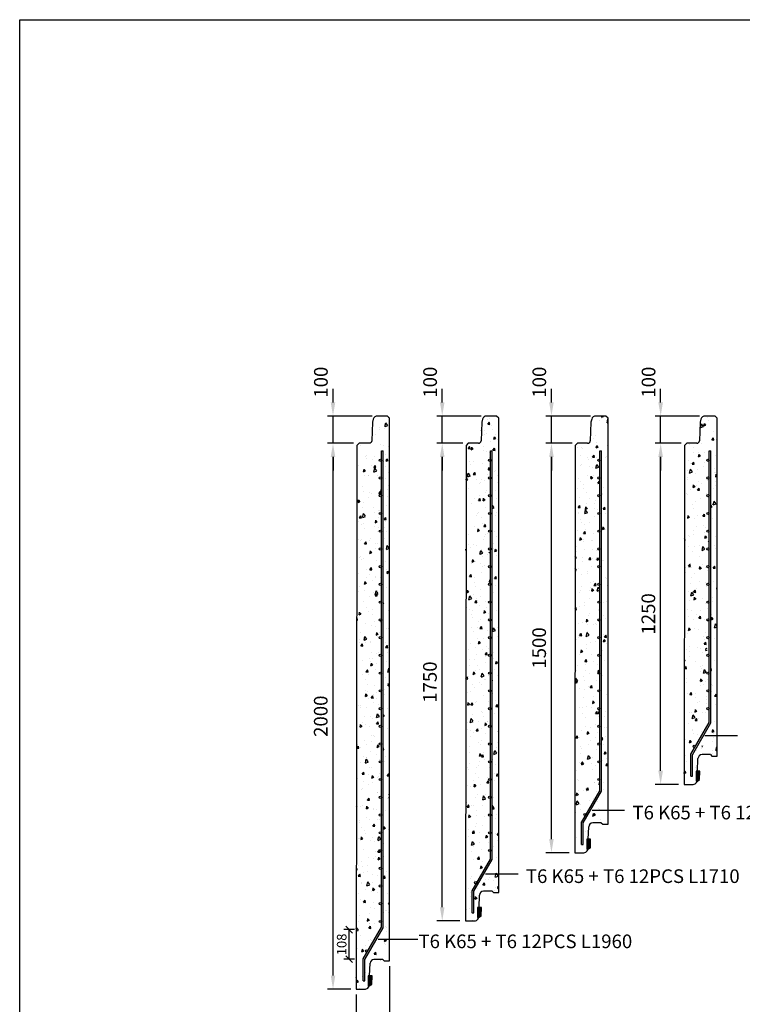
# Model space of a CAD drawing. Units: metres. Extents: x 49553 to 426907, y -83501 to 158050.
# Drawn here: x 89106 to 91753, y 33196 to 36804 of the extents above; entities that cross this region are included whole.
import ezdxf

# ---------------------------------------------------------------- set-up
doc = ezdxf.new("R2010")
doc.units = ezdxf.units.M
doc.header["$LTSCALE"] = 4
doc.header["$PDSIZE"] = 50
doc.layers.get('0').update_dxf_attribs({"color": 1, "linetype": 'CONTINUOUS'})
doc.layers.get('Defpoints').update_dxf_attribs({"color": 1, "linetype": 'CONTINUOUS'})
for name, color, linetype in [('_Ruskon Betoni -tiiviste', 7, 'CONTINUOUS'), ('_Tiiviste', 7, 'CONTINUOUS'), ('R0PAPERI', 7, 'CONTINUOUS'), ('R3RAUDOITUS', 7, 'CONTINUOUS'), ('R5AINE', 253, 'CONTINUOUS'), ('R8MERKINNAT', 7, 'CONTINUOUS'), ('R8MITAT', 1, 'CONTINUOUS'), ('R8PUTKI', 5, 'CONTINUOUS')]:
    doc.layers.add(name, color=color, linetype=linetype)
doc.styles.add('S', font='istorak', dxfattribs={"width": 0.8})
doc.dimstyles.new('RAK_10', dxfattribs={"dimscale": 20, "dimtxt": 2.5, "dimasz": 2.5, "dimexe": 1, "dimexo": 1, "dimgap": 1, "dimtad": 1, "dimdec": 0, "dimzin": 0, "dimdsep": 46, "dimtxsty": 'S', "dimcen": 2.5, "dimclrd": 256, "dimclre": 256, "dimclrt": 7, "dimadec": 0, "dimazin": 0, "dimtp": 6, "dimtm": 6, "dimtfac": 1, "dimtdec": 0, "dimtofl": 0, "dimtmove": 1, "dimatfit": 3, "dimldrblk": 'NONE', "dimfxl": 2, "dimtolj": 1, "dimtzin": 0, "dimlwd": -1, "dimlwe": -1, "dimarcsym": 0})
doc.dimstyles.new('RAK_10_2', dxfattribs={"dimscale": 10, "dimtxt": 3.5, "dimasz": 2.5, "dimexe": 2, "dimexo": 2, "dimgap": 1, "dimtad": 1, "dimdec": 0, "dimzin": 0, "dimdsep": 46, "dimtxsty": 'S', "dimblk": 'OBLIQUE', "dimcen": 2.5, "dimclrd": 256, "dimclre": 256, "dimclrt": 7, "dimadec": 0, "dimazin": 0, "dimtp": 6, "dimtm": 6, "dimtfac": 1, "dimtdec": 0, "dimtofl": 0, "dimtmove": 1, "dimatfit": 3, "dimldrblk": 'NONE', "dimfxl": 2, "dimfxlon": 1, "dimtolj": 1, "dimtzin": 0, "dimlwd": -1, "dimlwe": -1, "dimarcsym": 0})
pattern_1 = [(80, (-24726.47, -47757.704), (82.873047, 38.64434), [9.525, -104.775]), (25, (-24726.47, -47757.7), (-63.02475, 73.919247), [7.62, -83.82]), (130.451, (-24719.56, -47754.48), (19.8488, 112.563376), [8.095, -89.045]), (76.1842, (-24739.17, -47735.71), (127.89125, 49.5649), [14.2875, -157.1625]), (126.6356, (-24728.51, -47731.58), (40.94266, 166.48947), [12.1425, -133.5675]), (21.184, (-24739.17, -47735.7), (40.94293, 166.48937), [11.43, -125.73]), (51, (-24724.99, -47734.856), (91.21755, -6.37855), [9.525, -104.775]), (356, (-24724.99, -47734.86), (-19.28593, 95.206236), [7.62, -83.82]), (101.4514, (-24717.39, -47735.39), (71.931337, 88.82776), [8.095, -89.045]), (67.5, (-24726.467, -47757.704), (-19.801355, 37.385557), [0, -82.804, 0, -85.09, 0, -84.1375]), (37.5, (-24726.467, -47757.704), (3.888619, 60.084377), [0, -48.514, 0, -80.899, 0, -32.0675]), (357.5, (-24750.993, -47771.865), (60.144636, 31.41703), [0, -31.75, 0, -99.06, 0, -131.445]), (347.5, (-24761.99, -47778.215), (57.785194, 48.04229), [0, -41.275, 0, -65.786, 0, -93.345])]

# ---------------------------------------------------------------- blocks, each defined once
blk = doc.blocks.new('*D828')
at = {"layer": 'Defpoints', "color": 0, "transparency": 16777216}
for p in [(90253.8, 35251.4), (90349.2, 35251.4), (90338.7, 33251.4)]:
    blk.add_point(p, dxfattribs=at)
at = {"layer": 'R8MITAT', "transparency": 16777216}
for p, q in [((90329.2, 35251.4), (90233.8, 35251.4)), ((90253.8, 33301.4), (90253.8, 35201.4)), ((90318.7, 33251.4), (90233.8, 33251.4))]:
    blk.add_line(p, q, dxfattribs=at)
for points in [[(90245.4, 35201.4), (90262.1, 35201.4), (90253.8, 35251.4)], [(90245.4, 33301.4), (90262.1, 33301.4), (90253.8, 33251.4)]]:
    blk.add_solid(points, dxfattribs=at)
at = {"layer": 'R8MITAT', "color": 7, "transparency": 16777216, "insert": (90208.8, 34251.4), "char_height": 50, "attachment_point": 5, "rotation": 90, "style": 'S'}
blk.add_mtext('\\A1;2000', dxfattribs=at)
blk = doc.blocks.new('_None')
blk = doc.blocks.new('*D829')
at = {"layer": 'Defpoints', "color": 0, "transparency": 16777216}
for p in [(90253.8, 35351.4), (90416.6, 35351.4), (90349.2, 35251.4)]:
    blk.add_point(p, dxfattribs=at)
at = {"layer": 'R8MITAT', "transparency": 16777216}
for p, q in [((90253.8, 35401.4), (90253.8, 35451.4)), ((90396.6, 35351.4), (90233.8, 35351.4)), ((90253.8, 35251.4), (90253.8, 35351.4)), ((90329.2, 35251.4), (90233.8, 35251.4)), ((90253.8, 35201.4), (90253.8, 35151.4))]:
    blk.add_line(p, q, dxfattribs=at)
for points in [[(90245.4, 35401.4), (90262.1, 35401.4), (90253.8, 35351.4)], [(90245.4, 35201.4), (90262.1, 35201.4), (90253.8, 35251.4)]]:
    blk.add_solid(points, dxfattribs=at)
at = {"layer": 'R8MITAT', "color": 7, "transparency": 16777216, "insert": (90209.4, 35475.4), "char_height": 50, "attachment_point": 5, "rotation": 90, "style": 'S'}
blk.add_mtext('\\A1;100', dxfattribs=at)
blk = doc.blocks.new('*D830')
at = {"layer": 'Defpoints', "color": 0, "transparency": 16777216}
for p in [(90653.8, 35251.4), (90749.2, 35251.4), (90738.7, 33501.4)]:
    blk.add_point(p, dxfattribs=at)
at = {"layer": 'R8MITAT', "transparency": 16777216}
for p, q in [((90729.2, 35251.4), (90633.8, 35251.4)), ((90653.8, 33551.4), (90653.8, 35201.4)), ((90718.7, 33501.4), (90633.8, 33501.4))]:
    blk.add_line(p, q, dxfattribs=at)
for points in [[(90645.4, 35201.4), (90662.1, 35201.4), (90653.8, 35251.4)], [(90645.4, 33551.4), (90662.1, 33551.4), (90653.8, 33501.4)]]:
    blk.add_solid(points, dxfattribs=at)
at = {"layer": 'R8MITAT', "color": 7, "transparency": 16777216, "insert": (90608.8, 34376.4), "char_height": 50, "attachment_point": 5, "rotation": 90, "style": 'S'}
blk.add_mtext('\\A1;1750', dxfattribs=at)
blk = doc.blocks.new('*D831')
at = {"layer": 'Defpoints', "color": 0, "transparency": 16777216}
for p in [(90653.8, 35351.4), (90816.6, 35351.4), (90749.2, 35251.4)]:
    blk.add_point(p, dxfattribs=at)
at = {"layer": 'R8MITAT', "transparency": 16777216}
for p, q in [((90653.8, 35401.4), (90653.8, 35451.4)), ((90796.6, 35351.4), (90633.8, 35351.4)), ((90653.8, 35251.4), (90653.8, 35351.4)), ((90729.2, 35251.4), (90633.8, 35251.4)), ((90653.8, 35201.4), (90653.8, 35151.4))]:
    blk.add_line(p, q, dxfattribs=at)
for points in [[(90645.4, 35401.4), (90662.1, 35401.4), (90653.8, 35351.4)], [(90645.4, 35201.4), (90662.1, 35201.4), (90653.8, 35251.4)]]:
    blk.add_solid(points, dxfattribs=at)
at = {"layer": 'R8MITAT', "color": 7, "transparency": 16777216, "insert": (90609.4, 35475.4), "char_height": 50, "attachment_point": 5, "rotation": 90, "style": 'S'}
blk.add_mtext('\\A1;100', dxfattribs=at)
blk = doc.blocks.new('*D832')
at = {"layer": 'Defpoints', "color": 0, "transparency": 16777216}
for p in [(91053.8, 35251.4), (91149.2, 35251.4), (91139.3, 33751.4)]:
    blk.add_point(p, dxfattribs=at)
at = {"layer": 'R8MITAT', "transparency": 16777216}
for p, q in [((91129.2, 35251.4), (91033.8, 35251.4)), ((91053.8, 33801.4), (91053.8, 35201.4)), ((91119.3, 33751.4), (91033.8, 33751.4))]:
    blk.add_line(p, q, dxfattribs=at)
for points in [[(91045.4, 35201.4), (91062.1, 35201.4), (91053.8, 35251.4)], [(91045.4, 33801.4), (91062.1, 33801.4), (91053.8, 33751.4)]]:
    blk.add_solid(points, dxfattribs=at)
at = {"layer": 'R8MITAT', "color": 7, "transparency": 16777216, "insert": (91008.8, 34501.4), "char_height": 50, "attachment_point": 5, "rotation": 90, "style": 'S'}
blk.add_mtext('\\A1;1500', dxfattribs=at)
blk = doc.blocks.new('*D833')
at = {"layer": 'Defpoints', "color": 0, "transparency": 16777216}
for p in [(91053.8, 35351.4), (91216.6, 35351.4), (91149.2, 35251.4)]:
    blk.add_point(p, dxfattribs=at)
at = {"layer": 'R8MITAT', "transparency": 16777216}
for p, q in [((91053.8, 35401.4), (91053.8, 35451.4)), ((91196.6, 35351.4), (91033.8, 35351.4)), ((91053.8, 35251.4), (91053.8, 35351.4)), ((91129.2, 35251.4), (91033.8, 35251.4)), ((91053.8, 35201.4), (91053.8, 35151.4))]:
    blk.add_line(p, q, dxfattribs=at)
for points in [[(91045.4, 35401.4), (91062.1, 35401.4), (91053.8, 35351.4)], [(91045.4, 35201.4), (91062.1, 35201.4), (91053.8, 35251.4)]]:
    blk.add_solid(points, dxfattribs=at)
at = {"layer": 'R8MITAT', "color": 7, "transparency": 16777216, "insert": (91009.4, 35475.4), "char_height": 50, "attachment_point": 5, "rotation": 90, "style": 'S'}
blk.add_mtext('\\A1;100', dxfattribs=at)
blk = doc.blocks.new('*D834')
at = {"layer": 'Defpoints', "color": 0, "transparency": 16777216}
for p in [(91453.8, 35251.4), (91549.2, 35251.4), (91539.6, 34001.4)]:
    blk.add_point(p, dxfattribs=at)
at = {"layer": 'R8MITAT', "transparency": 16777216}
for p, q in [((91529.2, 35251.4), (91433.8, 35251.4)), ((91453.8, 34051.4), (91453.8, 35201.4)), ((91519.6, 34001.4), (91433.8, 34001.4))]:
    blk.add_line(p, q, dxfattribs=at)
for points in [[(91445.4, 35201.4), (91462.1, 35201.4), (91453.8, 35251.4)], [(91445.4, 34051.4), (91462.1, 34051.4), (91453.8, 34001.4)]]:
    blk.add_solid(points, dxfattribs=at)
at = {"layer": 'R8MITAT', "color": 7, "transparency": 16777216, "insert": (91408.8, 34626.4), "char_height": 50, "attachment_point": 5, "rotation": 90, "style": 'S'}
blk.add_mtext('\\A1;1250', dxfattribs=at)
blk = doc.blocks.new('*D835')
at = {"layer": 'Defpoints', "color": 0, "transparency": 16777216}
for p in [(91453.8, 35351.4), (91616.6, 35351.4), (91549.2, 35251.4)]:
    blk.add_point(p, dxfattribs=at)
at = {"layer": 'R8MITAT', "transparency": 16777216}
for p, q in [((91453.8, 35401.4), (91453.8, 35451.4)), ((91596.6, 35351.4), (91433.8, 35351.4)), ((91453.8, 35251.4), (91453.8, 35351.4)), ((91529.2, 35251.4), (91433.8, 35251.4)), ((91453.8, 35201.4), (91453.8, 35151.4))]:
    blk.add_line(p, q, dxfattribs=at)
for points in [[(91445.4, 35401.4), (91462.1, 35401.4), (91453.8, 35351.4)], [(91445.4, 35201.4), (91462.1, 35201.4), (91453.8, 35251.4)]]:
    blk.add_solid(points, dxfattribs=at)
at = {"layer": 'R8MITAT', "color": 7, "transparency": 16777216, "insert": (91409.4, 35475.4), "char_height": 50, "attachment_point": 5, "rotation": 90, "style": 'S'}
blk.add_mtext('\\A1;100', dxfattribs=at)
blk = doc.blocks.new('*D840')
at = {"layer": 'Defpoints', "color": 0, "linetype": 'Continuous', "transparency": 16777216}
for p in [(90461.2, 33355.4), (90338.7, 33251.4), (90338.7, 33037.2)]:
    blk.add_point(p, dxfattribs=at)
at = {"layer": 'R8MITAT', "transparency": 16777216}
for p, q in [((90461.2, 33335.4), (90461.2, 33017.2)), ((90338.7, 33231.4), (90338.7, 33017.2)), ((90288.7, 33037.2), (90238.7, 33037.2)), ((90461.2, 33037.2), (90338.7, 33037.2)), ((90511.2, 33037.2), (90561.2, 33037.2))]:
    blk.add_line(p, q, dxfattribs=at)
at = {"layer": 'R8MITAT', "linetype": 'Continuous', "transparency": 16777216}
for points in [[(90288.7, 33045.6), (90288.7, 33028.9), (90338.7, 33037.2)], [(90511.2, 33045.6), (90511.2, 33028.9), (90461.2, 33037.2)]]:
    blk.add_solid(points, dxfattribs=at)
at = {"layer": 'R8MITAT', "color": 7, "linetype": 'Continuous', "transparency": 16777216, "insert": (90617, 33084), "char_height": 50, "attachment_point": 5, "style": 'S'}
blk.add_mtext('\\A1;122.5', dxfattribs=at)
blk = doc.blocks.new('_OBLIQUE')
at = {"color": 0, "linetype": 'ByBlock'}
blk.add_line((-0.5, -0.5), (0.5, 0.5), dxfattribs=at)
blk = doc.blocks.new('*D841')
at = {"layer": 'Defpoints', "color": 0, "transparency": 16777216}
for p in [(90313, 33469.4), (90427.2, 33469.4), (90376.5, 33361.3)]:
    blk.add_point(p, dxfattribs=at)
at = {"layer": 'R8MITAT', "transparency": 16777216}
for p, q in [((90333, 33469.4), (90293, 33469.4)), ((90313, 33361.3), (90313, 33469.4)), ((90333, 33361.3), (90293, 33361.3))]:
    blk.add_line(p, q, dxfattribs=at)
at = {"layer": 'R8MITAT', "transparency": 16777216, "xscale": 25, "yscale": 25, "zscale": 25}
for p, rotation in [((90313, 33469.4), 90), ((90313, 33361.3), 270)]:
    blk.add_blockref('_OBLIQUE', p, dxfattribs=dict(at, rotation=rotation))
at = {"layer": 'R8MITAT', "color": 7, "transparency": 16777216, "insert": (90285.5, 33415.3), "char_height": 35, "attachment_point": 5, "rotation": 90, "style": 'S'}
blk.add_mtext('\\A1;108', dxfattribs=at)

msp = doc.modelspace()

# ---------------------------------------------------------------- hatches: boundary and pattern name
at = {"layer": '_Tiiviste'}
h = msp.add_hatch(color=0, dxfattribs=at)
h.dxf.hatch_style = 1
h.paths.add_polyline_path([(91583.47, 34013.81), (91588.49, 34013.81), (91596.64, 34018.98), (91597.74, 34050.61), (91583.47, 34050.61)])
h = msp.add_hatch(color=0, dxfattribs=at)
h.dxf.hatch_style = 1
h.paths.add_polyline_path([(91183.16, 33763.77), (91188.18, 33763.77), (91196.33, 33768.95), (91197.43, 33800.57), (91183.16, 33800.57)])
h = msp.add_hatch(color=0, dxfattribs=at)
h.dxf.hatch_style = 1
h.paths.add_polyline_path([(90783.16, 33513.77), (90788.18, 33513.77), (90796.33, 33518.95), (90797.43, 33550.57), (90783.16, 33550.57)])
h = msp.add_hatch(color=0, dxfattribs=at)
h.dxf.hatch_style = 1
h.paths.add_polyline_path([(90382.53, 33263.77), (90387.56, 33263.77), (90395.7, 33268.95), (90396.81, 33300.57), (90382.53, 33300.57)])
at = {"layer": 'R5AINE'}
h = msp.add_hatch(dxfattribs=at)
h.set_pattern_fill('AR-CONC', color=256, scale=0.5, angle=30)
h.set_pattern_definition(pattern_1)
edge = h.paths.add_edge_path()
edge.add_arc((90427.18, 33876.36), 4, -180, 0, ccw=False)
edge.add_arc((90427.18, 33876.36), 4, 0, 180, ccw=False)
edge.add_line((90431.18, 33876.36), (90431.18, 34016.36))
edge.add_arc((90427.18, 34016.36), 4, -180, 0, ccw=False)
edge.add_arc((90427.18, 34016.36), 4, 0, 180, ccw=False)
edge.add_line((90431.18, 34016.36), (90431.18, 34156.36))
edge.add_arc((90427.18, 34156.36), 4, -180, 0, ccw=False)
edge.add_arc((90427.18, 34156.36), 4, 0, 180, ccw=False)
edge.add_line((90431.18, 34156.36), (90431.18, 34296.36))
edge.add_arc((90427.18, 34296.36), 4, -180, 0, ccw=False)
edge.add_arc((90427.18, 34296.36), 4, 0, 180, ccw=False)
edge.add_line((90431.18, 34296.36), (90431.18, 34436.36))
edge.add_arc((90427.18, 34436.36), 4, -180, 0, ccw=False)
edge.add_arc((90427.18, 34436.36), 4, 0, 180, ccw=False)
edge.add_line((90431.18, 34436.36), (90431.18, 34576.36))
edge.add_arc((90427.18, 34576.36), 4, -180, 0, ccw=False)
edge.add_arc((90427.18, 34576.36), 4, 0, 180, ccw=False)
edge.add_line((90431.18, 34576.36), (90431.18, 34716.36))
edge.add_arc((90427.18, 34716.36), 4, -180, 0, ccw=False)
edge.add_arc((90427.18, 34716.36), 4, 0, 180, ccw=False)
edge.add_line((90431.18, 34716.36), (90431.18, 34856.36))
edge.add_arc((90427.18, 34856.36), 4, -180, 0, ccw=False)
edge.add_arc((90427.18, 34856.36), 4, 0, 180, ccw=False)
edge.add_line((90431.18, 34856.36), (90431.18, 34996.36))
edge.add_arc((90427.18, 34996.36), 4, -180, 0, ccw=False)
edge.add_arc((90427.18, 34996.36), 4, 0, 180, ccw=False)
edge.add_line((90431.18, 34996.36), (90431.18, 35136.36))
edge.add_arc((90427.18, 35136.36), 4, -180, 0, ccw=False)
edge.add_arc((90427.18, 35136.36), 4, 0, 180, ccw=False)
edge.add_line((90431.18, 35136.36), (90431.18, 35276.36))
edge.add_arc((90427.18, 35276.36), 4, -180, 0, ccw=False)
edge.add_arc((90427.18, 35276.36), 4, 0, 180, ccw=False)
edge.add_line((90431.18, 35276.36), (90431.18, 35311.36))
edge.add_line((90431.18, 35311.36), (90437.18, 35311.36))
edge.add_line((90437.18, 35311.36), (90437.18, 33446.65))
edge.add_line((90437.18, 33446.65), (90370.04, 33330.36))
edge.add_line((90370.04, 33330.36), (90370.04, 33251.4))
edge.add_arc((90368.94, 33267.36), 16, 273.92102, 325)
edge.add_line((90382.05, 33258.18), (90388, 33300.54))
edge.add_line((90388, 33300.54), (90389.47, 33342.45))
edge.add_arc((90416.77, 33340.8), 27.35, 46.31883, 176.54004, ccw=False)
edge.add_line((90435.66, 33360.58), (90461.18, 33356.36))
edge.add_line((90461.18, 33356.36), (90461.18, 35343.36))
edge.add_line((90461.18, 35343.36), (90453.18, 35351.36))
edge.add_line((90453.18, 35351.36), (90416.61, 35351.36))
edge.add_arc((90416.61, 35335.36), 16, 90, 165)
edge.add_line((90401.16, 35339.5), (90398.44, 35329.36))
edge.add_line((90398.44, 35329.36), (90396.05, 35261.01))
edge.add_arc((90386.06, 35261.36), 10, 270, 358, ccw=False)
edge.add_line((90386.06, 35251.36), (90349.18, 35251.36))
edge.add_line((90349.18, 35251.36), (90341.17, 35243.36))
edge.add_line((90341.17, 35243.36), (90340.96, 35073.86))
edge.add_line((90340.96, 35073.86), (90338.69, 33251.36))
edge.add_line((90338.69, 33251.36), (90364.04, 33251.36))
edge.add_line((90364.04, 33251.36), (90364.04, 33331.97))
edge.add_line((90364.04, 33331.97), (90380.32, 33360.17))
edge.add_arc((90376.49, 33361.34), 4, 180, 343.02328, ccw=False)
edge.add_arc((90376.49, 33361.34), 4, -16.97672, 180, ccw=False)
edge.add_line((90380.32, 33360.17), (90431.18, 33448.26))
edge.add_line((90431.18, 33448.26), (90431.18, 33456.36))
edge.add_arc((90427.18, 33456.36), 4, -180, 0, ccw=False)
edge.add_arc((90427.18, 33456.36), 4, 0, 180, ccw=False)
edge.add_line((90431.18, 33456.36), (90431.18, 33596.36))
edge.add_arc((90427.18, 33596.36), 4, -180, 0, ccw=False)
edge.add_arc((90427.18, 33596.36), 4, 0, 180, ccw=False)
edge.add_line((90431.18, 33596.36), (90431.18, 33736.36))
edge.add_arc((90427.18, 33736.36), 4, -180, 0, ccw=False)
edge.add_arc((90427.18, 33736.36), 4, 0, 180, ccw=False)
edge.add_line((90431.18, 33736.36), (90431.18, 33876.36))
h = msp.add_hatch(dxfattribs=at)
h.set_pattern_fill('AR-CONC', color=256, scale=0.5, angle=30)
h.set_pattern_definition(pattern_1)
edge = h.paths.add_edge_path()
edge.add_arc((90827.18, 34016.36), 4, -180, 0, ccw=False)
edge.add_arc((90827.18, 34016.36), 4, 0, 180, ccw=False)
edge.add_line((90831.18, 34016.36), (90831.18, 34156.36))
edge.add_arc((90827.18, 34156.36), 4, -180, 0, ccw=False)
edge.add_arc((90827.18, 34156.36), 4, 0, 180, ccw=False)
edge.add_line((90831.18, 34156.36), (90831.18, 34296.36))
edge.add_arc((90827.18, 34296.36), 4, -180, 0, ccw=False)
edge.add_arc((90827.18, 34296.36), 4, 0, 180, ccw=False)
edge.add_line((90831.18, 34296.36), (90831.18, 34436.36))
edge.add_arc((90827.18, 34436.36), 4, -180, 0, ccw=False)
edge.add_arc((90827.18, 34436.36), 4, 0, 180, ccw=False)
edge.add_line((90831.18, 34436.36), (90831.18, 34576.36))
edge.add_arc((90827.18, 34576.36), 4, -180, 0, ccw=False)
edge.add_arc((90827.18, 34576.36), 4, 0, 180, ccw=False)
edge.add_line((90831.18, 34576.36), (90831.18, 34716.36))
edge.add_arc((90827.18, 34716.36), 4, -180, 0, ccw=False)
edge.add_arc((90827.18, 34716.36), 4, 0, 180, ccw=False)
edge.add_line((90831.18, 34716.36), (90831.18, 34856.36))
edge.add_arc((90827.18, 34856.36), 4, -180, 0, ccw=False)
edge.add_arc((90827.18, 34856.36), 4, 0, 180, ccw=False)
edge.add_line((90831.18, 34856.36), (90831.18, 34996.36))
edge.add_arc((90827.18, 34996.36), 4, -180, 0, ccw=False)
edge.add_arc((90827.18, 34996.36), 4, 0, 180, ccw=False)
edge.add_line((90831.18, 34996.36), (90831.18, 35136.36))
edge.add_arc((90827.18, 35136.36), 4, -180, 0, ccw=False)
edge.add_arc((90827.18, 35136.36), 4, 0, 180, ccw=False)
edge.add_line((90831.18, 35136.36), (90831.18, 35276.36))
edge.add_arc((90827.18, 35276.36), 4, -180, 0, ccw=False)
edge.add_arc((90827.18, 35276.36), 4, 0, 180, ccw=False)
edge.add_line((90831.18, 35276.36), (90831.18, 35311.36))
edge.add_line((90831.18, 35311.36), (90837.18, 35311.36))
edge.add_line((90837.18, 35311.36), (90837.18, 33696.65))
edge.add_line((90837.18, 33696.65), (90770.04, 33580.36))
edge.add_line((90770.04, 33580.36), (90770.04, 33501.4))
edge.add_arc((90768.94, 33517.36), 16, 273.92102, 325)
edge.add_line((90782.05, 33508.18), (90789.67, 33550.57))
edge.add_line((90789.67, 33550.57), (90790.09, 33592.43))
edge.add_arc((90802.77, 33597.24), 13.57, 80.28352, 200.78864, ccw=False)
edge.add_line((90805.06, 33610.62), (90836.29, 33610.62))
edge.add_line((90836.29, 33610.62), (90861.18, 33606.36))
edge.add_line((90861.18, 33606.36), (90861.18, 35343.36))
edge.add_line((90861.18, 35343.36), (90853.18, 35351.36))
edge.add_line((90853.18, 35351.36), (90816.61, 35351.36))
edge.add_arc((90816.61, 35335.36), 16, 90, 165)
edge.add_line((90801.16, 35339.5), (90798.44, 35329.36))
edge.add_line((90798.44, 35329.36), (90796.05, 35261.01))
edge.add_arc((90786.06, 35261.36), 10, 270, 358, ccw=False)
edge.add_line((90786.06, 35251.36), (90749.18, 35251.36))
edge.add_line((90749.18, 35251.36), (90741.17, 35243.36))
edge.add_line((90741.17, 35243.36), (90740.96, 35073.86))
edge.add_line((90740.96, 35073.86), (90738.69, 33501.36))
edge.add_line((90738.69, 33501.36), (90764.04, 33501.36))
edge.add_line((90764.04, 33501.36), (90764.04, 33581.97))
edge.add_line((90764.04, 33581.97), (90780.32, 33610.17))
edge.add_arc((90776.49, 33611.34), 4, 180, 343.02328, ccw=False)
edge.add_arc((90776.49, 33611.34), 4, -16.97672, 180, ccw=False)
edge.add_line((90780.32, 33610.17), (90831.18, 33698.26))
edge.add_line((90831.18, 33698.26), (90831.18, 33736.36))
edge.add_arc((90827.18, 33736.36), 4, -180, 0, ccw=False)
edge.add_arc((90827.18, 33736.36), 4, 0, 180, ccw=False)
edge.add_line((90831.18, 33736.36), (90831.18, 33876.36))
edge.add_arc((90827.18, 33876.36), 4, -180, 0, ccw=False)
edge.add_arc((90827.18, 33876.36), 4, 0, 180, ccw=False)
edge.add_line((90831.18, 33876.36), (90831.18, 34016.36))
h = msp.add_hatch(dxfattribs=at)
h.set_pattern_fill('AR-CONC', color=256, scale=0.5, angle=30)
h.set_pattern_definition(pattern_1)
edge = h.paths.add_edge_path()
edge.add_arc((91227.18, 34106.36), 4, -180, 0, ccw=False)
edge.add_arc((91227.18, 34106.36), 4, 0, 180, ccw=False)
edge.add_line((91231.18, 34106.36), (91231.18, 34236.36))
edge.add_arc((91227.18, 34236.36), 4, -180, 0, ccw=False)
edge.add_arc((91227.18, 34236.36), 4, 0, 180, ccw=False)
edge.add_line((91231.18, 34236.36), (91231.18, 34366.36))
edge.add_arc((91227.18, 34366.36), 4, -180, 0, ccw=False)
edge.add_arc((91227.18, 34366.36), 4, 0, 180, ccw=False)
edge.add_line((91231.18, 34366.36), (91231.18, 34496.36))
edge.add_arc((91227.18, 34496.36), 4, -180, 0, ccw=False)
edge.add_arc((91227.18, 34496.36), 4, 0, 180, ccw=False)
edge.add_line((91231.18, 34496.36), (91231.18, 34626.36))
edge.add_arc((91227.18, 34626.36), 4, -180, 0, ccw=False)
edge.add_arc((91227.18, 34626.36), 4, 0, 180, ccw=False)
edge.add_line((91231.18, 34626.36), (91231.18, 34756.36))
edge.add_arc((91227.18, 34756.36), 4, -180, 0, ccw=False)
edge.add_arc((91227.18, 34756.36), 4, 0, 180, ccw=False)
edge.add_line((91231.18, 34756.36), (91231.18, 34886.36))
edge.add_arc((91227.18, 34886.36), 4, -180, 0, ccw=False)
edge.add_arc((91227.18, 34886.36), 4, 0, 180, ccw=False)
edge.add_line((91231.18, 34886.36), (91231.18, 35016.36))
edge.add_arc((91227.18, 35016.36), 4, -180, 0, ccw=False)
edge.add_arc((91227.18, 35016.36), 4, 0, 180, ccw=False)
edge.add_line((91231.18, 35016.36), (91231.18, 35146.36))
edge.add_arc((91227.18, 35146.36), 4, -180, 0, ccw=False)
edge.add_arc((91227.18, 35146.36), 4, 0, 180, ccw=False)
edge.add_line((91231.18, 35146.36), (91231.18, 35276.36))
edge.add_arc((91227.18, 35276.36), 4, -180, 0, ccw=False)
edge.add_arc((91227.18, 35276.36), 4, 0, 180, ccw=False)
edge.add_line((91231.18, 35276.36), (91231.18, 35311.36))
edge.add_line((91231.18, 35311.36), (91237.18, 35311.36))
edge.add_line((91237.18, 35311.36), (91237.18, 33946.65))
edge.add_line((91237.18, 33946.65), (91170.04, 33830.36))
edge.add_line((91170.04, 33830.36), (91170.04, 33751.4))
edge.add_arc((91168.94, 33767.36), 16, 273.92102, 325)
edge.add_line((91182.05, 33758.18), (91188.72, 33803.19))
edge.add_line((91188.72, 33803.19), (91190.09, 33842.43))
edge.add_arc((91212.38, 33853.58), 24.92, 16.4002, 206.58047, ccw=False)
edge.add_line((91236.29, 33860.62), (91261.18, 33856.36))
edge.add_line((91261.18, 33856.36), (91261.18, 35343.36))
edge.add_line((91261.18, 35343.36), (91253.18, 35351.36))
edge.add_line((91253.18, 35351.36), (91216.61, 35351.36))
edge.add_arc((91216.61, 35335.36), 16, 90, 165)
edge.add_line((91201.16, 35339.5), (91198.44, 35329.36))
edge.add_line((91198.44, 35329.36), (91196.05, 35261.01))
edge.add_arc((91186.06, 35261.36), 10, 270, 358, ccw=False)
edge.add_line((91186.06, 35251.36), (91149.18, 35251.36))
edge.add_line((91149.18, 35251.36), (91141.17, 35243.36))
edge.add_line((91141.17, 35243.36), (91140.96, 35073.86))
edge.add_line((91140.96, 35073.86), (91139.31, 33751.36))
edge.add_line((91139.31, 33751.36), (91164.04, 33751.36))
edge.add_line((91164.04, 33751.36), (91164.04, 33831.97))
edge.add_line((91164.04, 33831.97), (91180.32, 33860.17))
edge.add_arc((91176.49, 33861.34), 4, 180, 343.02328, ccw=False)
edge.add_arc((91176.49, 33861.34), 4, -16.97672, 180, ccw=False)
edge.add_line((91180.32, 33860.17), (91231.18, 33948.26))
edge.add_line((91231.18, 33948.26), (91231.18, 33976.36))
edge.add_arc((91227.18, 33976.36), 4, -180, 0, ccw=False)
edge.add_arc((91227.18, 33976.36), 4, 0, 180, ccw=False)
edge.add_line((91231.18, 33976.36), (91231.18, 34106.36))
h = msp.add_hatch(dxfattribs=at)
h.set_pattern_fill('AR-CONC', color=256, scale=0.5, angle=30)
h.set_pattern_definition(pattern_1)
edge = h.paths.add_edge_path()
edge.add_arc((91627.18, 34366.36), 4, -180, 0, ccw=False)
edge.add_arc((91627.18, 34366.36), 4, 0, 180, ccw=False)
edge.add_line((91631.18, 34366.36), (91631.18, 34496.36))
edge.add_arc((91627.18, 34496.36), 4, -180, 0, ccw=False)
edge.add_arc((91627.18, 34496.36), 4, 0, 180, ccw=False)
edge.add_line((91631.18, 34496.36), (91631.18, 34626.36))
edge.add_arc((91627.18, 34626.36), 4, -180, 0, ccw=False)
edge.add_arc((91627.18, 34626.36), 4, 0, 180, ccw=False)
edge.add_line((91631.18, 34626.36), (91631.18, 34756.36))
edge.add_arc((91627.18, 34756.36), 4, -180, 0, ccw=False)
edge.add_arc((91627.18, 34756.36), 4, 0, 180, ccw=False)
edge.add_line((91631.18, 34756.36), (91631.18, 34886.36))
edge.add_arc((91627.18, 34886.36), 4, -180, 0, ccw=False)
edge.add_arc((91627.18, 34886.36), 4, 0, 180, ccw=False)
edge.add_line((91631.18, 34886.36), (91631.18, 35016.36))
edge.add_arc((91627.18, 35016.36), 4, -180, 0, ccw=False)
edge.add_arc((91627.18, 35016.36), 4, 0, 180, ccw=False)
edge.add_line((91631.18, 35016.36), (91631.18, 35146.36))
edge.add_arc((91627.18, 35146.36), 4, -180, 0, ccw=False)
edge.add_arc((91627.18, 35146.36), 4, 0, 180, ccw=False)
edge.add_line((91631.18, 35146.36), (91631.18, 35276.36))
edge.add_arc((91627.18, 35276.36), 4, -180, 0, ccw=False)
edge.add_arc((91627.18, 35276.36), 4, 0, 180, ccw=False)
edge.add_line((91631.18, 35276.36), (91631.18, 35311.36))
edge.add_line((91631.18, 35311.36), (91637.18, 35311.36))
edge.add_line((91637.18, 35311.36), (91637.18, 34196.65))
edge.add_line((91637.18, 34196.65), (91570.04, 34080.36))
edge.add_line((91570.04, 34080.36), (91570.04, 34001.4))
edge.add_arc((91568.94, 34017.36), 16, 273.92102, 325)
edge.add_line((91582.05, 34008.18), (91589.98, 34050.61))
edge.add_line((91589.98, 34050.61), (91590.4, 34092.42))
edge.add_arc((91617.67, 34090.97), 27.31, 46.12504, 176.95596, ccw=False)
edge.add_line((91636.6, 34110.65), (91661.18, 34106.36))
edge.add_line((91661.18, 34106.36), (91661.18, 35343.36))
edge.add_line((91661.18, 35343.36), (91653.18, 35351.36))
edge.add_line((91653.18, 35351.36), (91616.61, 35351.36))
edge.add_arc((91616.61, 35335.36), 16, 90, 165)
edge.add_line((91601.16, 35339.5), (91598.44, 35329.36))
edge.add_line((91598.44, 35329.36), (91596.05, 35261.01))
edge.add_arc((91586.06, 35261.36), 10, 270, 358, ccw=False)
edge.add_line((91586.06, 35251.36), (91549.18, 35251.36))
edge.add_line((91549.18, 35251.36), (91541.17, 35243.36))
edge.add_line((91541.17, 35243.36), (91540.96, 35073.86))
edge.add_line((91540.96, 35073.86), (91539.62, 34001.4))
edge.add_line((91539.62, 34001.4), (91564.04, 34001.37))
edge.add_line((91564.04, 34001.37), (91564.04, 34081.97))
edge.add_line((91564.04, 34081.97), (91580.32, 34110.17))
edge.add_arc((91576.49, 34111.34), 4, 180, 343.02328, ccw=False)
edge.add_arc((91576.49, 34111.34), 4, -16.97672, 180, ccw=False)
edge.add_line((91580.32, 34110.17), (91631.18, 34198.26))
edge.add_line((91631.18, 34198.26), (91631.18, 34236.36))
edge.add_arc((91627.18, 34236.36), 4, -180, 0, ccw=False)
edge.add_arc((91627.18, 34236.36), 4, 0, 180, ccw=False)
edge.add_line((91631.18, 34236.36), (91631.18, 34366.36))

# ---------------------------------------------------------------- linework, layer by layer
at = {"layer": '_Ruskon Betoni -tiiviste'}
for points in [[(91583.47, 34013.81), (91588.49, 34013.81), (91596.64, 34018.98), (91597.74, 34050.61), (91583.47, 34050.61), (91583.47, 34013.81)], [(91183.16, 33763.77), (91188.18, 33763.77), (91196.33, 33768.95), (91197.43, 33800.57), (91183.16, 33800.57), (91183.16, 33763.77)], [(90783.16, 33513.77), (90788.18, 33513.77), (90796.33, 33518.95), (90797.43, 33550.57), (90783.16, 33550.57), (90783.16, 33513.77)], [(90382.53, 33263.77), (90387.56, 33263.77), (90395.7, 33268.95), (90396.81, 33300.57), (90382.53, 33300.57), (90382.53, 33263.77)]]:
    msp.add_lwpolyline(points, dxfattribs=at)
at = {"layer": 'R0PAPERI', "color": 3, "linetype": 'Continuous'}
msp.add_lwpolyline([(89106.25, 36803.55), (97348.41, 36803.55), (97348.41, 29641.49), (89106.25, 29641.49)], close=True, dxfattribs=at)
at = {"layer": 'R3RAUDOITUS'}
for p, q in [((90431.18, 35224.36), (90437.18, 35224.36)), ((90831.18, 35224.36), (90837.18, 35224.36)), ((91231.18, 35224.36), (91237.18, 35224.36)), ((91631.18, 35224.36), (91637.18, 35224.36)), ((91564.04, 34031.43), (91570.04, 34031.4)), ((91164.04, 33781.4), (91170.04, 33781.4)), ((90764.04, 33531.4), (90770.04, 33531.4)), ((90364.04, 33281.4), (90370.04, 33281.4)), ((90364.04, 33281.4), (90368.17, 33281.4))]:
    msp.add_line(p, q, dxfattribs=at)
for points in [[(90364.04, 33281.4), (90364.04, 33361.97), (90431.18, 33478.26), (90431.18, 35224.36)], [(90370.04, 33281.4), (90370.04, 33360.36), (90437.18, 33476.65), (90437.18, 35224.36)], [(90764.04, 33531.4), (90764.04, 33611.97), (90831.18, 33728.26), (90831.18, 35224.36)], [(90770.04, 33531.4), (90770.04, 33610.36), (90837.18, 33726.65), (90837.18, 35224.36)], [(91164.04, 33781.4), (91164.04, 33861.97), (91231.18, 33978.26), (91231.18, 35224.36)], [(91170.04, 33781.4), (91170.04, 33860.36), (91237.18, 33976.65), (91237.18, 35224.36)], [(91564.04, 34031.4), (91564.04, 34111.97), (91631.18, 34228.26), (91631.18, 35224.36)], [(91570.04, 34031.4), (91570.04, 34110.36), (91637.18, 34226.65), (91637.18, 35224.36)]]:
    msp.add_lwpolyline(points, dxfattribs=at)
for centre in [(90427.18, 35189.36), (90827.18, 35189.36), (91227.18, 35189.36), (91627.18, 35189.36), (90427.18, 35124.36), (90827.18, 35124.36), (91227.18, 35124.36), (91627.18, 35124.36), (90427.18, 35059.36), (90827.18, 35059.36), (91227.18, 35059.36), (91627.18, 35059.36), (90427.18, 34994.36), (90827.18, 34994.36), (91227.18, 34994.36), (91627.18, 34994.36), (90427.18, 34929.36), (90827.18, 34929.36), (91227.18, 34929.36), (91627.18, 34929.36), (90427.18, 34864.36), (90827.18, 34864.36), (91227.18, 34864.36), (91627.18, 34864.36), (90427.18, 34799.36), (90827.18, 34799.36), (91227.18, 34799.36), (91627.18, 34799.36), (90427.18, 34734.36), (90827.18, 34734.36), (91227.18, 34734.36), (91627.18, 34734.36), (90427.18, 34669.36), (90827.18, 34669.36), (91227.18, 34669.36), (91627.18, 34669.36), (90427.18, 34604.36), (90827.18, 34604.36), (91227.18, 34604.36), (91627.18, 34604.36), (90427.18, 34539.36), (90827.18, 34539.36), (91227.18, 34539.36), (91627.18, 34539.36), (90427.18, 34474.36), (90827.18, 34474.36), (91227.18, 34474.36), (91627.18, 34474.36), (90427.18, 34409.36), (90827.18, 34409.36), (91227.18, 34409.36), (91627.18, 34409.36), (90427.18, 34344.36), (90827.18, 34344.36), (91227.18, 34344.36), (91627.18, 34344.36), (90427.18, 34279.36), (90827.18, 34279.36), (91227.18, 34279.36), (91627.18, 34279.36), (90427.18, 34214.36), (90827.18, 34214.36), (91227.18, 34214.36), (90427.18, 34149.36), (90827.18, 34149.36), (91227.18, 34149.36), (91576.49, 34141.34), (90427.18, 34084.36), (90827.18, 34084.36), (91227.18, 34084.36), (90427.18, 34019.36), (90827.18, 34019.36), (91227.18, 34019.36), (90427.18, 33954.36), (90827.18, 33954.36), (90427.18, 33889.36), (90827.18, 33889.36), (91176.49, 33891.34), (90427.18, 33824.36), (90827.18, 33824.36), (90427.18, 33759.36), (90827.18, 33759.36), (90427.18, 33694.36), (90427.18, 33629.36), (90776.49, 33641.34), (90427.18, 33564.36), (90427.18, 33499.36), (90376.49, 33391.34)]:
    msp.add_circle(centre, 4, dxfattribs=at)
at = {"layer": 'R8MERKINNAT', "color": 1}
for points in [[(91735.12, 34179.17), (91615.66, 34179.17)], [(91321.96, 33906.38), (91202.5, 33906.38)], [(90931.72, 33673.28), (90812.26, 33673.28)], [(90418.74, 33434.52), (90564.47, 33434.52)]]:
    msp.add_lwpolyline(points, dxfattribs=at)
at = {"layer": 'R8PUTKI'}
for p, q in [((90798.44, 35329.36), (90796.05, 35261.01)), ((90801.16, 35339.5), (90798.44, 35329.36)), ((90853.18, 35351.36), (90816.61, 35351.36)), ((90861.18, 35343.36), (90853.18, 35351.36)), ((90861.18, 33605.36), (90861.18, 35343.36)), ((91198.44, 35329.36), (91196.05, 35261.01)), ((91201.16, 35339.5), (91198.44, 35329.36)), ((91253.18, 35351.36), (91216.61, 35351.36)), ((91261.18, 35343.36), (91253.18, 35351.36)), ((91261.18, 33855.36), (91261.18, 35343.36)), ((91598.44, 35329.36), (91596.05, 35261.01)), ((91601.16, 35339.5), (91598.44, 35329.36)), ((91653.18, 35351.36), (91616.61, 35351.36)), ((91661.18, 35343.36), (91653.18, 35351.36)), ((91661.18, 34105.4), (91661.18, 35343.36)), ((90749.18, 35251.36), (90741.17, 35243.36)), ((90786.06, 35251.36), (90749.18, 35251.36)), ((91149.18, 35251.36), (91141.17, 35243.36)), ((91186.06, 35251.36), (91149.18, 35251.36)), ((91549.18, 35251.36), (91541.17, 35243.36)), ((91586.06, 35251.36), (91549.18, 35251.36)), ((90341.17, 35243.36), (90340.96, 35073.86)), ((90741.17, 35243.36), (90740.96, 35073.86)), ((91141.17, 35243.36), (91140.96, 35073.86)), ((91541.17, 35243.36), (91540.96, 35073.86)), ((90340.96, 35073.86), (90338.69, 33251.36)), ((90740.96, 35073.86), (90738.69, 33501.36)), ((91140.96, 35073.86), (91139.31, 33751.36)), ((91540.96, 35073.86), (91539.62, 34001.36)), ((91588.94, 34050.61), (91590.53, 34096.19)), ((91188.63, 33800.57), (91190.22, 33846.15)), ((90788.63, 33550.57), (90790.22, 33596.15)), ((90388, 33300.57), (90389.59, 33346.15))]:
    msp.add_line(p, q, dxfattribs=at)
for points in [[(90461.18, 33355.36), (90461.18, 35343.36), (90453.18, 35351.36), (90416.61, 35351.36, 0.3394543), (90401.16, 35339.5), (90398.44, 35329.36), (90396.05, 35261.01, -0.4040262), (90386.06, 35251.36), (90349.18, 35251.36), (90341.17, 35243.36)], [(91539.62, 34001.36), (91573.16, 34001.36, 0.2256356), (91584.57, 34008.2), (91588.49, 34013.81)], [(91139.31, 33751.36), (91172.85, 33751.36, 0.2283054), (91184.25, 33758.16), (91188.18, 33763.77)], [(90738.69, 33501.36), (90772.85, 33501.36, 0.2283054), (90784.25, 33508.16), (90788.18, 33513.77)], [(90338.69, 33251.36), (90372.22, 33251.36, 0.2283054), (90383.63, 33258.16), (90387.56, 33263.77)]]:
    msp.add_lwpolyline(points, format="xyb", dxfattribs=at)
for points in [[(91636.6, 34110.65), (91605.37, 34110.65)], [(91636.6, 34110.65), (91641.86, 34105.4), (91661.18, 34105.4)], [(91236.29, 33860.62), (91205.06, 33860.62)], [(91236.29, 33860.62), (91241.54, 33855.36), (91261.18, 33855.36)], [(90836.29, 33610.62), (90805.06, 33610.62)], [(90836.29, 33610.62), (90841.54, 33605.36), (90861.18, 33605.36)], [(90435.66, 33360.62), (90404.44, 33360.62)], [(90435.66, 33360.62), (90440.92, 33355.36), (90461.18, 33355.36)]]:
    msp.add_lwpolyline(points, dxfattribs=at)
for centre, radius, start, end in [((90816.61, 35335.36), 16, 90, 165), ((91216.61, 35335.36), 16, 90, 165), ((91616.61, 35335.36), 16, 90, 165), ((90786.06, 35261.36), 10, 270, 358), ((91186.06, 35261.36), 10, 270, 358), ((91586.06, 35261.36), 10, 270, 358), ((91605.7, 34095.47), 15.19, 91.23945, 177.28474), ((91205.39, 33845.43), 15.19, 91.23945, 177.28474), ((90805.39, 33595.43), 15.19, 91.23945, 177.28474), ((90404.77, 33345.43), 15.19, 91.23945, 177.28474)]:
    msp.add_arc(centre, radius, start, end, dxfattribs=at)

# ---------------------------------------------------------------- texts
at = {"layer": 'R8MERKINNAT', "char_height": 50, "attachment_point": 1, "style": 'S'}
for s, width, insert in [('T6 K65 + T6 12PCS L1460', 974.2038, (91350.49, 33923.47)), ('T6 K65 + T6 12PCS L1710', 1013.8541, (90960.24, 33690.37)), ('T6 K65 + T6 12PCS L1960', 897.7976, (90566.73, 33451.6))]:
    msp.add_mtext_dynamic_manual_height_columns(s, width=width, gutter_width=1, heights=[0], dxfattribs=dict(at, insert=insert))

# ---------------------------------------------------------------- dimensions: what is measured, and where the dimension line sits
at = {"layer": 'R8MITAT'}
for base, p1, p2, picture, middle in [((90253.76, 35351.36), (90349.18, 35251.36), (90416.61, 35351.36), '*D829', (90254.41, 35475.39)), ((90653.76, 35351.36), (90749.18, 35251.36), (90816.61, 35351.36), '*D831', (90654.41, 35475.39)), ((91053.76, 35351.36), (91149.18, 35251.36), (91216.61, 35351.36), '*D833', (91054.41, 35475.39)), ((91453.76, 35351.36), (91549.18, 35251.36), (91616.61, 35351.36), '*D835', (91454.41, 35475.39))]:
    dim = msp.add_linear_dim(base=base, p1=p1, p2=p2, angle=90, dimstyle='RAK_10', override={"dimtofl": 1}, dxfattribs=at)
    dim.commit()
    dim.dimension.update_dxf_attribs({"geometry": picture, "text_midpoint": middle, "dimtype": 160})
for base, p1, p2, dimstyle, picture, middle in [((90253.76, 35251.36), (90338.69, 33251.36), (90349.18, 35251.36), 'RAK_10', '*D828', (90208.76, 34251.36)), ((90653.76, 35251.36), (90738.69, 33501.36), (90749.18, 35251.36), 'RAK_10', '*D830', (90608.76, 34376.36)), ((91053.76, 35251.36), (91139.31, 33751.36), (91149.18, 35251.36), 'RAK_10', '*D832', (91008.76, 34501.36)), ((91453.76, 35251.36), (91539.62, 34001.36), (91549.18, 35251.36), 'RAK_10', '*D834', (91408.76, 34626.36)), ((90313.01, 33469.36), (90376.49, 33361.34), (90427.18, 33469.36), 'RAK_10_2', '*D841', (90285.51, 33415.35))]:
    dim = msp.add_linear_dim(base=base, p1=p1, p2=p2, angle=90, dimstyle=dimstyle, dxfattribs=at)
    dim.commit()
    dim.dimension.update_dxf_attribs({"geometry": picture, "text_midpoint": middle})
at = {"layer": 'R8MITAT', "linetype": 'Continuous'}
dim = msp.add_linear_dim(base=(90338.69, 33037.22), p1=(90461.18, 33355.36), p2=(90338.69, 33251.36), angle=180, dimstyle='RAK_10', override={"dimdec": 1, "dimtofl": 1}, dxfattribs=at)
dim.commit()
dim.dimension.update_dxf_attribs({"geometry": '*D840', "text_midpoint": (90617.03, 33039.03), "dimtype": 160})

doc.saveas('drawing.dxf')
